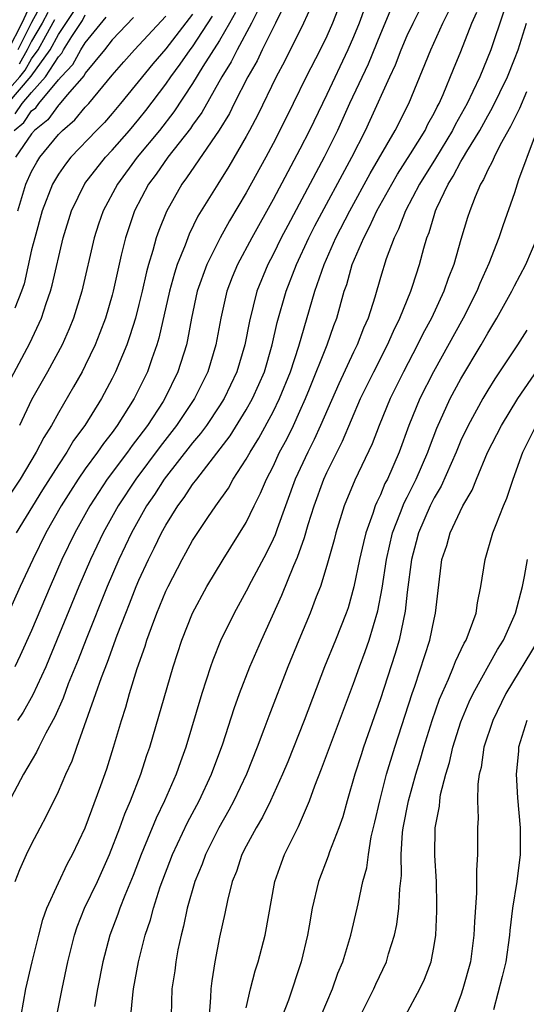
# Model space of a CAD drawing. Units: inches. Extents: x 2505000 to 2508000, y 1485000 to 1488000.
# Drawn here: x 2505808 to 2505846, y 1485360 to 1485433 of the extents above; entities that cross this region are included whole.
import ezdxf

# ---------------------------------------------------------------- set-up
doc = ezdxf.new("R2010")
doc.units = ezdxf.units.IN
doc.header["$MEASUREMENT"] = 0
doc.layers.add('LD25051485_2ft', color=232, linetype='Continuous')

msp = doc.modelspace()

# ---------------------------------------------------------------- linework, layer by layer
at = {"layer": 'LD25051485_2ft'}
for points, elevation in [([(2505833.55, 1485438.45), (2505831.43, 1485433), (2505831, 1485432.02), (2505830.501, 1485431), (2505829.475, 1485429), (2505828.505, 1485427), (2505827.509, 1485425), (2505827, 1485424.021), (2505826.457, 1485423), (2505825, 1485420.335), (2505823.745, 1485418.254), (2505823.055, 1485417), (2505822.049, 1485415), (2505821.349, 1485413), (2505820.926, 1485411), (2505820.627, 1485409.373), (2505820.537, 1485409), (2505819.906, 1485407), (2505818.925, 1485405), (2505818.797, 1485404.797), (2505817.636, 1485403), (2505817, 1485402.148), (2505816.492, 1485401.508), (2505816.135, 1485401), (2505814.634, 1485399), (2505813.327, 1485397), (2505812.22, 1485395), (2505811.255, 1485393), (2505810.374, 1485391), (2505809, 1485387.698), (2505808.156, 1485385.843), (2505807.741, 1485385)], 7792), ([(2505807.762, 1485369), (2505808.115, 1485369.884), (2505808.622, 1485371), (2505809, 1485371.768), (2505809.632, 1485373), (2505810.115, 1485373.884), (2505811, 1485375.713), (2505811.556, 1485377), (2505812.018, 1485377.982), (2505812.366, 1485379), (2505813.791, 1485383), (2505814.197, 1485384.197), (2505814.646, 1485385.354), (2505815.374, 1485387.374), (2505816.01, 1485389), (2505816.301, 1485389.699), (2505816.8, 1485391), (2505817, 1485391.469), (2505817.701, 1485393), (2505818.141, 1485393.859), (2505818.69, 1485395), (2505819, 1485395.559), (2505819.9, 1485397), (2505820.377, 1485397.623), (2505821, 1485398.591), (2505821.302, 1485399), (2505823.787, 1485402.213), (2505825, 1485404.161), (2505825.472, 1485405), (2505825.946, 1485406.054), (2505826.346, 1485407), (2505826.938, 1485409), (2505827.313, 1485410.687), (2505827.977, 1485413), (2505828.748, 1485415), (2505829.672, 1485417), (2505830.12, 1485417.879), (2505832.862, 1485423), (2505833.881, 1485425), (2505834.241, 1485425.759), (2505835.693, 1485429), (2505836.112, 1485429.888), (2505836.546, 1485431), (2505837, 1485432.066), (2505837.432, 1485433), (2505838.426, 1485435)], 7798), ([(2505829.817, 1485434.183), (2505829.271, 1485433), (2505827.854, 1485430.146), (2505827.235, 1485429), (2505825.849, 1485426.151), (2505825.241, 1485425), (2505825, 1485424.551), (2505823.703, 1485422.297), (2505822.869, 1485421), (2505821.4, 1485418.6), (2505820.744, 1485417.256), (2505820.445, 1485416.445), (2505819.845, 1485415), (2505819.637, 1485414.363), (2505819.276, 1485413), (2505818.492, 1485409.508), (2505818.337, 1485409), (2505817.957, 1485407.957), (2505817.63, 1485407), (2505817, 1485405.697), (2505816.649, 1485405), (2505815.382, 1485403), (2505815, 1485402.485), (2505814.344, 1485401.656), (2505813.906, 1485401), (2505813, 1485399.757), (2505812.479, 1485399), (2505811.897, 1485398.102), (2505811.207, 1485397), (2505810.067, 1485395), (2505809.076, 1485393), (2505808.155, 1485391), (2505807, 1485388.43)], 7790), ([(2505835.833, 1485434.167), (2505835, 1485432.195), (2505834.074, 1485429.926), (2505832.702, 1485427), (2505831.8, 1485425), (2505830.817, 1485423), (2505828.089, 1485417.911), (2505827.612, 1485417), (2505827, 1485415.744), (2505826.611, 1485415), (2505825.791, 1485413), (2505825.227, 1485410.773), (2505824.893, 1485409), (2505824.301, 1485407), (2505823.345, 1485405), (2505823, 1485404.459), (2505822.022, 1485403), (2505821.597, 1485402.402), (2505821, 1485401.697), (2505818.889, 1485399), (2505818.153, 1485397.847), (2505817.568, 1485397), (2505816.454, 1485395), (2505815.506, 1485393), (2505814.641, 1485391), (2505813.058, 1485387.058), (2505812.47, 1485385.53), (2505811.734, 1485383.734), (2505811.34, 1485382.66), (2505810.731, 1485381.27), (2505810.065, 1485380.064), (2505809.54, 1485379), (2505809.373, 1485378.627), (2505808.401, 1485377), (2505807, 1485374.369)], 7796), ([(2505809, 1485434.559), (2505808.269, 1485433), (2505807.245, 1485431)], 7762), ([(2505827.779, 1485434.221), (2505827.188, 1485433), (2505826.189, 1485431), (2505825.81, 1485430.19), (2505825.116, 1485429), (2505824.102, 1485427), (2505823.741, 1485426.259), (2505822.987, 1485425.013), (2505820.544, 1485421.456), (2505820.183, 1485421), (2505819.042, 1485418.958), (2505818.474, 1485417.526), (2505818.291, 1485417), (2505818.033, 1485416.033), (2505817.701, 1485415), (2505817.549, 1485414.451), (2505817.236, 1485413), (2505817, 1485412.02), (2505816.733, 1485411), (2505816.328, 1485409.672), (2505816.083, 1485409), (2505815.258, 1485407), (2505815, 1485406.488), (2505814.205, 1485405), (2505812.956, 1485403), (2505812.131, 1485401.869), (2505811.622, 1485401), (2505811, 1485400.068), (2505809.809, 1485398.191), (2505807.837, 1485395)], 7788), ([(2505809.683, 1485434.317), (2505809, 1485433.055), (2505807.958, 1485431)], 7764), ([(2505825.924, 1485434.077), (2505825.387, 1485433), (2505824.309, 1485431), (2505823.878, 1485430.122), (2505823.167, 1485429), (2505821.674, 1485426.326), (2505821, 1485425.383), (2505820.849, 1485425.151), (2505819.157, 1485423), (2505818.27, 1485421.73), (2505817.72, 1485421), (2505816.675, 1485419), (2505815.985, 1485417), (2505815.685, 1485415.685), (2505815.413, 1485414.587), (2505815.08, 1485413), (2505815, 1485412.708), (2505814.494, 1485411), (2505814.091, 1485409.91), (2505813.724, 1485409), (2505813, 1485407.476), (2505812.758, 1485407), (2505812.13, 1485405.87), (2505811, 1485403.947), (2505810.472, 1485403), (2505809.904, 1485402.096), (2505809.339, 1485401), (2505808.142, 1485399), (2505806.822, 1485397)], 7786), ([(2505807.215, 1485427), (2505808.965, 1485429.035), (2505810.375, 1485431), (2505811, 1485432.158), (2505812.139, 1485433.861)], 7770), ([(2505807.485, 1485406.515), (2505808.868, 1485409.131), (2505809.739, 1485411), (2505810.086, 1485412.086), (2505810.406, 1485413), (2505810.537, 1485413.463), (2505811.349, 1485417), (2505811.969, 1485419), (2505812.968, 1485421.032), (2505814.496, 1485423), (2505815, 1485423.523), (2505816.286, 1485425), (2505817, 1485425.846), (2505817.509, 1485426.491), (2505819, 1485428.447), (2505819.376, 1485429), (2505820.071, 1485429.929), (2505820.817, 1485431), (2505821, 1485431.236), (2505822.492, 1485433.508)], 7782), ([(2505807.704, 1485425), (2505808.422, 1485425.578), (2505809, 1485426.45), (2505809.306, 1485426.694), (2505809.528, 1485427), (2505811, 1485428.769), (2505811.199, 1485429), (2505812.077, 1485429.923), (2505812.673, 1485431), (2505813, 1485431.535), (2505814.549, 1485433.451)], 7774), ([(2505821, 1485433.669), (2505819, 1485431.08), (2505818.032, 1485429.968), (2505815.632, 1485427), (2505815, 1485426.25), (2505814.421, 1485425.579), (2505813.838, 1485425), (2505811.91, 1485423), (2505811.513, 1485422.487), (2505811, 1485421.747), (2505810.561, 1485421), (2505809.791, 1485419), (2505809.229, 1485417), (2505809, 1485416.085), (2505808.441, 1485413.559), (2505808.248, 1485413), (2505807.744, 1485411.744)], 7780), ([(2505807.776, 1485426.224), (2505808.29, 1485427), (2505809, 1485427.835), (2505810.025, 1485429), (2505811, 1485430.49), (2505811.248, 1485430.752), (2505811.386, 1485431), (2505811.994, 1485431.994), (2505812.8, 1485433.2), (2505813, 1485433.611)], 7772), ([(2505833.844, 1485434.156), (2505833.417, 1485433), (2505833, 1485431.974), (2505832.578, 1485431), (2505831, 1485427.67), (2505829.714, 1485425), (2505829, 1485423.588), (2505828.088, 1485421.912), (2505827, 1485419.837), (2505825.411, 1485417), (2505824.342, 1485415), (2505823.948, 1485414.052), (2505823.547, 1485413), (2505823.097, 1485411), (2505822.738, 1485409), (2505822.135, 1485407), (2505821.143, 1485405), (2505819.804, 1485403), (2505818.579, 1485401.421), (2505816.755, 1485399), (2505815.438, 1485397), (2505814.339, 1485395), (2505813.386, 1485393), (2505812.516, 1485391), (2505810.34, 1485385.66), (2505810.051, 1485385), (2505809.089, 1485382.911), (2505808.374, 1485381.626), (2505807.94, 1485381)], 7794), ([(2505807.966, 1485419), (2505808.572, 1485421), (2505809, 1485421.945), (2505809.377, 1485422.623), (2505809.605, 1485423), (2505811, 1485424.685), (2505811.303, 1485425), (2505812.219, 1485425.781), (2505813, 1485426.731), (2505813.251, 1485427), (2505815, 1485429.113), (2505815.881, 1485430.119), (2505816.665, 1485431), (2505819, 1485433.505)], 7778), ([(2505810.212, 1485433.788), (2505809.785, 1485433), (2505809, 1485431.647), (2505808.671, 1485431), (2505808.06, 1485429.94)], 7766), ([(2505824.204, 1485433.796), (2505823.758, 1485433), (2505823, 1485431.707), (2505821.764, 1485429.764), (2505821, 1485428.502), (2505819.609, 1485426.391), (2505818.527, 1485425), (2505816.876, 1485423), (2505815.395, 1485421), (2505814.337, 1485419), (2505813.992, 1485418.008), (2505813.672, 1485417), (2505812.752, 1485413), (2505812.126, 1485411), (2505811.803, 1485410.197), (2505811.276, 1485409), (2505810.188, 1485407), (2505809, 1485404.914), (2505808.102, 1485403)], 7784), ([(2505808.208, 1485359), (2505808.576, 1485361), (2505809.042, 1485363), (2505809.527, 1485365), (2505809.842, 1485366.158), (2505810.143, 1485367), (2505811, 1485368.896), (2505811.674, 1485370.326), (2505812.047, 1485371), (2505812.992, 1485373.008), (2505814.15, 1485376.149), (2505814.593, 1485377.407), (2505815.096, 1485379), (2505815.691, 1485381), (2505816.013, 1485381.987), (2505816.298, 1485383), (2505816.87, 1485384.871), (2505817.457, 1485386.542), (2505817.594, 1485387), (2505817.924, 1485387.923), (2505818.333, 1485389), (2505819, 1485390.642), (2505819.167, 1485391), (2505820.216, 1485393), (2505820.504, 1485393.496), (2505821, 1485394.411), (2505822.129, 1485396.129), (2505822.723, 1485397), (2505823.665, 1485398.335), (2505824.033, 1485399), (2505825, 1485400.479), (2505825.281, 1485401), (2505825.94, 1485402.06), (2505827, 1485404.012), (2505827.485, 1485405), (2505828.287, 1485407), (2505828.905, 1485408.905), (2505830.114, 1485413), (2505830.794, 1485415), (2505831.678, 1485417), (2505832.707, 1485419), (2505834.225, 1485421.775), (2505836.108, 1485425), (2505837.111, 1485427), (2505838.763, 1485431), (2505839.657, 1485433), (2505840.101, 1485433.899)], 7800), ([(2505810.887, 1485359), (2505811.282, 1485361), (2505811.704, 1485363), (2505812.2, 1485365), (2505812.397, 1485365.604), (2505812.946, 1485367), (2505813.901, 1485369), (2505814.811, 1485371), (2505815.579, 1485373), (2505815.952, 1485374.048), (2505816.369, 1485375), (2505817.144, 1485377), (2505817.596, 1485378.404), (2505817.803, 1485379), (2505819.545, 1485385), (2505820.197, 1485387), (2505820.985, 1485389), (2505822.067, 1485391), (2505823.28, 1485393), (2505825, 1485395.773), (2505825.587, 1485397), (2505826.06, 1485397.94), (2505826.508, 1485399), (2505827, 1485399.947), (2505827.487, 1485401), (2505828.012, 1485401.988), (2505828.509, 1485403), (2505829, 1485404.054), (2505829.424, 1485405), (2505829.718, 1485405.718), (2505831.02, 1485409), (2505831.537, 1485410.463), (2505831.744, 1485411), (2505832.308, 1485413), (2505832.489, 1485413.511), (2505832.903, 1485415), (2505833.754, 1485417), (2505834.196, 1485417.804), (2505834.738, 1485419), (2505835.841, 1485421), (2505836.266, 1485421.734), (2505837.24, 1485423.24), (2505838.328, 1485425), (2505838.543, 1485425.457), (2505839, 1485426.28), (2505839.234, 1485426.766), (2505839.368, 1485427), (2505839.67, 1485427.67), (2505840.441, 1485429.559), (2505841, 1485430.879), (2505841.819, 1485433), (2505842.177, 1485433.823)], 7802), ([(2505844.177, 1485433.823), (2505843.231, 1485431), (2505842.402, 1485429), (2505841.892, 1485427.892), (2505841.458, 1485427), (2505840.575, 1485425.425), (2505840.37, 1485425), (2505839.093, 1485422.907), (2505837.905, 1485421), (2505836.856, 1485419), (2505836.354, 1485417.646), (2505836.013, 1485417), (2505835.425, 1485415.425), (2505835, 1485414.04), (2505834.576, 1485412.577), (2505834.078, 1485411), (2505833.747, 1485410.253), (2505833.269, 1485409), (2505833, 1485408.465), (2505831.888, 1485406.112), (2505830.541, 1485403), (2505830.06, 1485401.94), (2505829.578, 1485401), (2505828.652, 1485399), (2505827.3, 1485395.3), (2505827.151, 1485394.85), (2505827, 1485394.513), (2505826.507, 1485393.494), (2505825.365, 1485391.366), (2505825, 1485390.649), (2505824.085, 1485389), (2505823.072, 1485386.928), (2505822.501, 1485385.499), (2505822.331, 1485385), (2505821.69, 1485383), (2505820.491, 1485379), (2505820.092, 1485377.908), (2505819.784, 1485377), (2505818.912, 1485375), (2505818.283, 1485373.716), (2505817.169, 1485371), (2505816.571, 1485369.43), (2505815.942, 1485367.942), (2505815.57, 1485367), (2505815.43, 1485366.569), (2505814.829, 1485365), (2505814.308, 1485363), (2505813.915, 1485361), (2505813.678, 1485359.678)], 7804), ([(2505807, 1485427.733), (2505808.123, 1485429), (2505808.512, 1485429.488), (2505809, 1485430.333), (2505809.481, 1485431), (2505810.046, 1485432.046), (2505810.74, 1485433.26)], 7768), ([(2505816.586, 1485433.414), (2505815, 1485431.744), (2505814.425, 1485431), (2505813, 1485429.265), (2505812.906, 1485429.094), (2505811.638, 1485427.639), (2505811.062, 1485426.938), (2505811, 1485426.886), (2505810.207, 1485425.793), (2505809.213, 1485425), (2505809, 1485424.745), (2505807.795, 1485423)], 7776), ([(2505816.399, 1485359), (2505816.535, 1485360.536), (2505816.601, 1485361), (2505816.963, 1485363), (2505817.467, 1485365), (2505817.856, 1485366.144), (2505818.073, 1485367), (2505818.591, 1485368.59), (2505819.5, 1485371), (2505820.614, 1485373.386), (2505821.475, 1485375), (2505822.408, 1485377), (2505823.247, 1485379.247), (2505824.098, 1485381.902), (2505824.493, 1485383), (2505825.264, 1485385), (2505826.128, 1485387), (2505827.657, 1485390.343), (2505828.547, 1485392.546), (2505828.827, 1485393.173), (2505829.347, 1485394.653), (2505829.617, 1485395.618), (2505830.049, 1485397), (2505830.776, 1485399), (2505831, 1485399.486), (2505832.173, 1485401.827), (2505833.513, 1485405), (2505834.506, 1485407), (2505835.536, 1485409), (2505835.965, 1485410.035), (2505836.453, 1485411), (2505837.256, 1485413), (2505837.39, 1485413.39), (2505837.899, 1485415), (2505838.227, 1485416.227), (2505838.458, 1485417), (2505838.622, 1485417.378), (2505839, 1485418.661), (2505839.11, 1485419), (2505839.186, 1485419.186), (2505840.046, 1485421), (2505840.425, 1485421.575), (2505841, 1485422.686), (2505841.124, 1485422.875), (2505841.18, 1485423), (2505841.429, 1485423.43), (2505842.399, 1485425), (2505843, 1485426.09), (2505843.336, 1485426.664), (2505844.463, 1485429), (2505845, 1485430.302), (2505845.269, 1485431), (2505845.896, 1485433)], 7806), ([(2505845.886, 1485427.886), (2505845.369, 1485426.631), (2505844.703, 1485425.297), (2505843.93, 1485423.93), (2505843.467, 1485423), (2505843.34, 1485422.66), (2505843, 1485422.055), (2505842.673, 1485421.327), (2505842.459, 1485421), (2505842.052, 1485420.052), (2505841.653, 1485419), (2505841.495, 1485418.505), (2505841, 1485416.855), (2505840.47, 1485415), (2505840.05, 1485413.95), (2505839.734, 1485413), (2505838.798, 1485411), (2505838.17, 1485409.83), (2505837.772, 1485409), (2505836.713, 1485407), (2505835.716, 1485405), (2505834.9, 1485403), (2505834.378, 1485401.622), (2505833.081, 1485398.919), (2505832.3, 1485397), (2505831.682, 1485395), (2505831.542, 1485394.458), (2505831, 1485392.551), (2505830.523, 1485391), (2505830.208, 1485390.208), (2505829.772, 1485389), (2505828.92, 1485387), (2505828.103, 1485385), (2505826.675, 1485381.326), (2505826.316, 1485380.316), (2505825.82, 1485379), (2505825.021, 1485377), (2505824.069, 1485375), (2505823.698, 1485374.302), (2505822.954, 1485373), (2505821.954, 1485371), (2505821.704, 1485370.296), (2505821.17, 1485369), (2505820.6, 1485367), (2505820.325, 1485365.674), (2505820.138, 1485365), (2505819.902, 1485363.902), (2505819.737, 1485363), (2505819.661, 1485362.339), (2505819.459, 1485361), (2505819.394, 1485359)], 7808), ([(2505846.451, 1485424.451), (2505845.302, 1485421.302), (2505845, 1485420.335), (2505844.117, 1485417.883), (2505843.828, 1485417), (2505843.081, 1485415.081), (2505842.408, 1485413.592), (2505842.178, 1485413), (2505841.155, 1485411), (2505838.943, 1485407), (2505837.93, 1485405), (2505837.121, 1485403), (2505836.4, 1485401), (2505835.518, 1485399), (2505835.336, 1485398.664), (2505835, 1485397.836), (2505834.724, 1485397.276), (2505834.613, 1485397), (2505834.44, 1485396.44), (2505833.916, 1485395), (2505833.726, 1485394.274), (2505833.435, 1485393), (2505833.027, 1485390.974), (2505832.594, 1485389.406), (2505832.454, 1485389), (2505831.662, 1485387), (2505830.84, 1485385), (2505829.311, 1485381), (2505828.085, 1485377.915), (2505827.706, 1485377), (2505826.799, 1485375), (2505826.208, 1485373.792), (2505825.728, 1485373), (2505825, 1485371.641), (2505824.676, 1485371), (2505824.263, 1485369.737), (2505823.951, 1485369), (2505823.587, 1485367.587), (2505823.393, 1485366.606), (2505823, 1485364.835), (2505822.643, 1485363), (2505822.422, 1485361.578), (2505822.354, 1485361), (2505822.339, 1485360.339), (2505822.23, 1485359)], 7810), ([(2505825, 1485359.568), (2505825.326, 1485361), (2505825.665, 1485362.335), (2505825.89, 1485363), (2505826.398, 1485365), (2505827.136, 1485369), (2505827.613, 1485370.387), (2505827.849, 1485371), (2505828.9, 1485373.1), (2505829.719, 1485375), (2505830.116, 1485376.116), (2505830.616, 1485377.384), (2505833, 1485383.749), (2505833.441, 1485385), (2505833.867, 1485386.133), (2505834.168, 1485387), (2505834.813, 1485389.187), (2505835.125, 1485390.875), (2505835.44, 1485393), (2505835.903, 1485395), (2505836.507, 1485396.506), (2505836.771, 1485397.229), (2505837, 1485397.652), (2505837.672, 1485399), (2505838.526, 1485401), (2505838.645, 1485401.355), (2505839.195, 1485402.805), (2505840.198, 1485405), (2505841, 1485406.485), (2505842.496, 1485409), (2505843, 1485409.889), (2505843.687, 1485411), (2505844.8, 1485413), (2505845, 1485413.411), (2505845.831, 1485415), (2505846.676, 1485417)], 7812), ([(2505845.905, 1485410.095), (2505845.208, 1485409), (2505843.534, 1485406.466), (2505843, 1485405.62), (2505842.63, 1485405), (2505841.531, 1485403), (2505841, 1485401.874), (2505840.638, 1485401), (2505839.535, 1485398.465), (2505839, 1485397.6), (2505838.699, 1485397), (2505837.836, 1485395), (2505837.675, 1485394.325), (2505837.309, 1485393), (2505837, 1485390.57), (2505836.847, 1485389.153), (2505836.384, 1485387), (2505836.075, 1485385.925), (2505835, 1485382.612), (2505833.74, 1485379), (2505833.559, 1485378.441), (2505833.102, 1485377), (2505832.518, 1485375), (2505832.19, 1485373.811), (2505831.903, 1485373), (2505831.212, 1485371.212), (2505831.111, 1485370.889), (2505830.381, 1485369), (2505829.915, 1485367), (2505829.689, 1485365.689), (2505829.555, 1485365), (2505829.086, 1485363), (2505828.137, 1485360.137), (2505827.703, 1485359)], 7814), ([(2505830.583, 1485359), (2505831.435, 1485361), (2505831.836, 1485362.165), (2505832.186, 1485363), (2505832.791, 1485365), (2505833.276, 1485367), (2505833.33, 1485367.33), (2505833.699, 1485369), (2505833.982, 1485370.018), (2505834.099, 1485371), (2505834.32, 1485372.32), (2505834.59, 1485373.41), (2505834.943, 1485375), (2505835.463, 1485377), (2505836.069, 1485379), (2505837.358, 1485383), (2505837.554, 1485383.555), (2505838.671, 1485387), (2505839, 1485388.567), (2505839.113, 1485389), (2505839.302, 1485390.698), (2505839.587, 1485393), (2505839.947, 1485394.053), (2505840.207, 1485395), (2505841.146, 1485397), (2505841.837, 1485398.163), (2505842.154, 1485399), (2505842.988, 1485400.988), (2505844.013, 1485403), (2505845.246, 1485405), (2505848, 1485409)], 7816), ([(2505833.502, 1485359), (2505834.51, 1485361), (2505834.654, 1485361.346), (2505835.44, 1485363), (2505835.605, 1485363.605), (2505836.048, 1485365), (2505836.219, 1485365.781), (2505836.372, 1485367), (2505836.436, 1485368.436), (2505836.562, 1485369.438), (2505836.55, 1485371), (2505836.649, 1485372.649), (2505836.696, 1485373), (2505837.087, 1485375), (2505837.647, 1485377), (2505837.963, 1485378.038), (2505838.228, 1485379), (2505838.859, 1485381), (2505839.412, 1485382.588), (2505840.073, 1485384.073), (2505840.446, 1485385), (2505840.591, 1485385.409), (2505841.236, 1485386.764), (2505841.382, 1485387), (2505841.651, 1485387.651), (2505842.124, 1485389), (2505842.23, 1485389.77), (2505842.493, 1485391), (2505842.8, 1485393), (2505843.39, 1485395), (2505843.616, 1485395.616), (2505844.168, 1485397), (2505844.422, 1485397.578), (2505844.886, 1485399), (2505845.615, 1485401), (2505846.603, 1485403)], 7818), ([(2505836.857, 1485359), (2505837.944, 1485361), (2505838.285, 1485361.715), (2505838.774, 1485363), (2505839, 1485364.229), (2505839.125, 1485365), (2505839.207, 1485366.793), (2505839.215, 1485367.215), (2505839.18, 1485369), (2505839.059, 1485370.941), (2505839.079, 1485373), (2505839.393, 1485374.607), (2505839.417, 1485375), (2505839.489, 1485375.489), (2505839.877, 1485377), (2505840.141, 1485377.858), (2505840.387, 1485379), (2505841, 1485380.893), (2505841.621, 1485382.379), (2505841.914, 1485383), (2505843.714, 1485386.286), (2505844.162, 1485387), (2505845.079, 1485389), (2505845.583, 1485391), (2505845.743, 1485391.744), (2505845.961, 1485393)], 7820), ([(2505846.748, 1485387), (2505844.34, 1485383), (2505843.368, 1485381), (2505842.712, 1485379), (2505842.497, 1485377.503), (2505842.367, 1485377), (2505842.261, 1485376.261), (2505842.236, 1485375), (2505842.277, 1485373.722), (2505842.225, 1485373), (2505842.23, 1485371), (2505842.151, 1485369.849), (2505842.16, 1485368.16), (2505842.002, 1485365.998), (2505841.974, 1485365), (2505841.708, 1485363), (2505841.151, 1485361), (2505841, 1485360.531), (2505840.412, 1485359)], 7822), ([(2505845.912, 1485381), (2505845.412, 1485379.412), (2505845.298, 1485379), (2505845.285, 1485378.715), (2505845.124, 1485377), (2505845.229, 1485375.23), (2505845.417, 1485373), (2505845.408, 1485371), (2505845.158, 1485369), (2505844.852, 1485367), (2505844.652, 1485365.348), (2505844.631, 1485365), (2505844.338, 1485363), (2505844.085, 1485361.915), (2505843.424, 1485359.424)], 7824)]:
    msp.add_lwpolyline(points, dxfattribs=dict(at, elevation=elevation))

doc.saveas('drawing.dxf')
